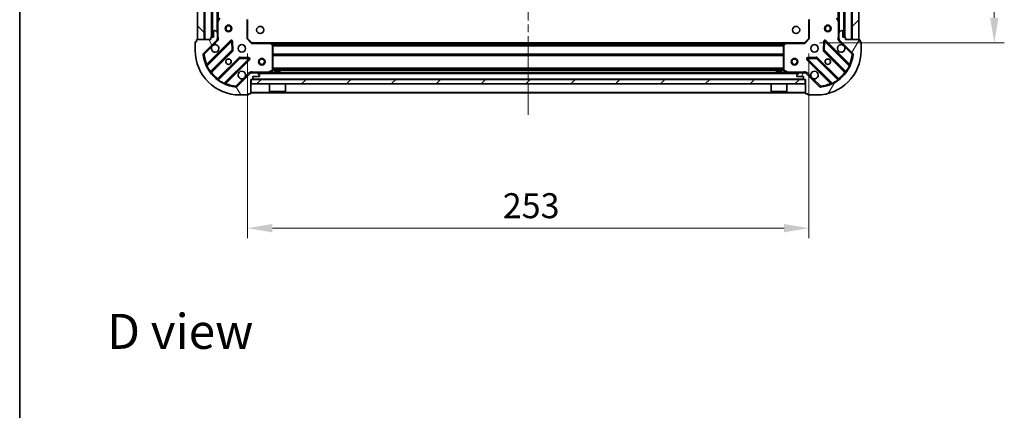
# Model space of a CAD drawing. Units: millimetres. Extents: x 0 to 7880, y 0 to 1264.
# Drawn here: x 988 to 1431, y 737 to 913 of the extents above; entities that cross this region are included whole.
import ezdxf

# ---------------------------------------------------------------- set-up
doc = ezdxf.new("R2010")
doc.units = ezdxf.units.MM
doc.header["$LTSCALE"] = 2.5
doc.linetypes.add('CHAIN', pattern=[0.35429999999999995, 0.2362, -0.0295, 0.0591, -0.0295])
doc.layers.get('Defpoints').update_dxf_attribs({"lineweight": 25})
for name, color, linetype, lineweight in [('Border (ISO)', 7, 'Continuous', 35), ('Dimension (ISO)', 7, 'Continuous', 18), ('Dimension (ISO) @ 1', 7, 'Continuous', 18), ('Symbol (ISO)', 7, 'Continuous', 18), ('Visible (ISO)', 7, 'Continuous', 35), ('Visible Narrow (ISO)', 7, 'Continuous', 25)]:
    doc.layers.add(name, color=color, linetype=linetype, lineweight=lineweight)
doc.layers.add('Centerline (ISO)', color=7, linetype='Continuous', lineweight=18, true_color=0x80ffff)
doc.layers.add('Hatch (ISO)', color=1, linetype='Continuous', lineweight=18, true_color=0xff0000)
doc.styles.add('Note Text (TK)', font='MS PGothic.ttf')
doc.dimstyles.new('Default - Method 1b (TK)', dxfattribs={"dimscale": 2.5, "dimtxt": 2.5, "dimasz": 2.5, "dimexe": 1, "dimexo": 1.5, "dimgap": 1, "dimtad": 1, "dimrnd": 1e-08, "dimdsep": 46, "dimtxsty": 'Note Text (TK)', "dimcen": 0.09, "dimdle": 5, "dimclrd": 100, "dimclre": 100, "dimclrt": 7, "dimadec": 1, "dimazin": 1, "dimtfac": 1, "dimtmove": 0, "dimatfit": 3, "dimfxl": 0, "dimtolj": 1, "dimlwd": -1, "dimlwe": -1, "dimarcsym": 0})
pattern_1 = [(45, (922.25, -36.00000000000003), (-10.1027881362028, 10.1027881362028), [])]

# ---------------------------------------------------------------- blocks, each defined once
blk = doc.blocks.new('図面枠 tk図枠')
at = {"layer": 'Border (ISO)'}
blk.add_line((14.49999999999999, 289), (14.50000000000001, 8.000000000000007), dxfattribs=at)
blk = doc.blocks.new('*D34')
at = {"layer": 'Defpoints', "color": 0, "transparency": 16777216}
for p in [(1090.078709757003, 904.1534197541679), (1343.078709757003, 904.153419754168), (1343.078709757003, 818.653419754168)]:
    blk.add_point(p, dxfattribs=at)
at = {"layer": 'Dimension (ISO)', "color": 100, "transparency": 16777216}
for p, q in [((1090.078709757003, 897.4034197541679), (1090.078709757003, 814.153419754168)), ((1343.078709757003, 897.403419754168), (1343.078709757003, 814.153419754168)), ((1101.328709757003, 818.653419754168), (1331.828709757003, 818.653419754168))]:
    blk.add_line(p, q, dxfattribs=at)
for points in [[(1101.328709757003, 820.528419754168), (1101.328709757003, 816.778419754168), (1090.078709757003, 818.653419754168)], [(1331.828709757003, 820.528419754168), (1331.828709757003, 816.778419754168), (1343.078709757003, 818.653419754168)]]:
    blk.add_solid(points, dxfattribs=at)
at = {"layer": 'Dimension (ISO)', "color": 7, "transparency": 16777216, "insert": (1205.136948393367, 828.778419754168), "char_height": 11.25, "attachment_point": 4, "style": 'Note Text (TK)'}
blk.add_mtext('\\A1;253', dxfattribs=at)
blk = doc.blocks.new('*D35')
at = {"layer": 'Defpoints', "color": 0, "transparency": 16777216}
for p in [(1341.078709757003, 1105.153419754168), (1341.078709757003, 902.1534197541685), (1426.578709757003, 902.1534197541685)]:
    blk.add_point(p, dxfattribs=at)
at = {"layer": 'Dimension (ISO)', "color": 100, "transparency": 16777216}
for p, q in [((1347.828709757003, 1105.153419754168), (1431.078709757003, 1105.153419754168)), ((1426.578709757003, 1093.903419754168), (1426.578709757003, 913.4034197541685)), ((1347.828709757003, 902.1534197541685), (1431.078709757003, 902.1534197541685))]:
    blk.add_line(p, q, dxfattribs=at)
for points in [[(1424.703709757003, 1093.903419754168), (1428.453709757003, 1093.903419754168), (1426.578709757003, 1105.153419754168)], [(1424.703709757003, 913.4034197541685), (1428.453709757003, 913.4034197541685), (1426.578709757003, 902.1534197541685)]]:
    blk.add_solid(points, dxfattribs=at)
at = {"layer": 'Dimension (ISO)', "color": 7, "transparency": 16777216, "insert": (1416.453709757003, 992.2116583905316), "char_height": 11.25, "attachment_point": 4, "rotation": 90, "style": 'Note Text (TK)'}
blk.add_mtext('\\A1;203', dxfattribs=at)

msp = doc.modelspace()

# ---------------------------------------------------------------- hatches: boundary and pattern name
at = {"layer": 'Hatch (ISO)'}
h = msp.add_hatch(dxfattribs=at)
h.set_pattern_fill('ANSI31', color=256, scale=114.3, angle=90.00021045915, style=0)
h.set_pattern_definition([(135.00021045915, (922.25, -36.00000000000003), (-10.10275102652165, -10.10282524574763), [])])
h.paths.add_polyline_path([(1067.578709757003, 1103.653419754168), (1067.578709757003, 903.6534197541685), (1070.578709757003, 903.6534197541685), (1070.578709757003, 1103.653419754168)])
h = msp.add_hatch(dxfattribs=at)
h.set_pattern_fill('ANSI31', color=256, scale=114.3, style=0)
h.set_pattern_definition(pattern_1)
h.paths.add_polyline_path([(1365.578709757003, 903.653419754168), (1365.578709757003, 1103.653419754168), (1362.578709757003, 1103.653419754168), (1362.578709757003, 903.653419754168)])
h = msp.add_hatch(dxfattribs=at)
h.set_pattern_fill('ANSI31', color=256, scale=114.3, angle=75.00017538262, style=0)
h.set_pattern_definition([(120.00017538262, (922.25, -36.00000000000003), (-12.37331608946366, -7.143787874805611), [])])
edge = h.paths.add_edge_path()
edge.add_line((1091.578709757003, 885.6534197541679), (1092.278709757003, 885.6534197541679))
edge.add_ellipse((1092.278709757003, 885.953419754168), major_axis=(0.2999999999999958, -3.33066907387547e-15), ratio=1, start_angle=270.0000000000006, end_angle=360.000000000004)
edge.add_line((1092.578709757003, 885.953419754168), (1092.578709757003, 886.953419754168))
edge.add_line((1092.578709757003, 886.953419754168), (1095.278709757003, 886.953419754168))
edge.add_ellipse((1095.278709757003, 887.2534197541678), major_axis=(0.3000000000000013, 2.220446049250313e-15), ratio=1, start_angle=269.9999999999996, end_angle=359.9999999999996)
edge.add_line((1095.578709757003, 887.2534197541678), (1095.578709757003, 887.4463129729812))
edge.add_ellipse((1095.078709757003, 887.4463129729812), major_axis=(5.723404252307416e-33, 0.4999999999999982), ratio=1, start_angle=270, end_angle=314.9999999999971)
edge.add_line((1095.432263147596, 887.7998663635746), (1094.725156366409, 888.5069731447611))
edge.add_ellipse((1094.371602975816, 888.153419754168), major_axis=(-0.3535533905932953, 0.3535533905932309), ratio=1, start_angle=269.9999999999991, end_angle=314.9999999999948)
edge.add_line((1094.371602975816, 888.6534197541679), (1091.992923319376, 888.6534197541679))
edge.add_ellipse((1091.992923319376, 887.6534197541679), major_axis=(-1.000000000000001, 1.110223024625157e-15), ratio=1, start_angle=270.0000000000001, end_angle=315.0000000000001)
edge.add_line((1091.285816538189, 888.3605265353544), (1085.307831758826, 882.3825417559913))
edge.add_ellipse((1084.954278368233, 882.7360951465845), major_axis=(-0.3535533905932353, -0.3535533905933092), ratio=1, start_angle=39.172893488876525, end_angle=89.99999999999977, ccw=False)
edge.add_ellipse((1086.578709757003, 898.6534197541678), major_axis=(-16.41474100157035, 1.675194869668968), ratio=1, start_angle=11.65421302223848, end_angle=90.00000000000011, ccw=False)
edge.add_ellipse((1070.661385149419, 897.0289883653979), major_axis=(-0.05076348089907535, 0.4974163939869647), ratio=1, start_angle=39.17289348887448, end_angle=90.0000000000004, ccw=False)
edge.add_line((1070.307831758826, 897.3825417559913), (1076.285816538189, 903.3605265353544))
edge.add_ellipse((1075.578709757003, 904.067633316541), major_axis=(0.7071067811865529, 0.7071067811865551), ratio=1, start_angle=270.0000000000006, end_angle=314.9999999999999)
edge.add_line((1076.578709757003, 904.067633316541), (1076.578709757003, 906.4463129729814))
edge.add_ellipse((1076.078709757003, 906.4463129729813), major_axis=(6.661338147750939e-15, 0.4999999999999849), ratio=1, start_angle=270.0000000000007, end_angle=314.9999999999964)
edge.add_line((1076.432263147596, 906.7998663635747), (1075.725156366409, 907.5069731447612))
edge.add_ellipse((1075.371602975816, 907.1534197541679), major_axis=(-0.3535533905932909, 0.3535533905932665), ratio=1, start_angle=269.9999999999995, end_angle=314.999999999998)
edge.add_line((1075.371602975816, 907.653419754168), (1075.178709757003, 907.653419754168))
edge.add_ellipse((1075.178709757003, 907.3534197541679), major_axis=(-0.3000000000000025, -1.110223024625157e-15), ratio=1, start_angle=269.9999999999998, end_angle=359.9999999999998)
edge.add_line((1074.878709757003, 907.3534197541679), (1074.878709757003, 904.6534197541679))
edge.add_line((1074.878709757003, 904.6534197541678), (1073.878709757003, 904.6534197541678))
edge.add_ellipse((1073.878709757003, 904.3534197541679), major_axis=(-0.2999999999999969, 4.440892098500625e-15), ratio=1, start_angle=270.0000000000008, end_angle=360.0000000000042)
edge.add_line((1073.578709757003, 904.3534197541679), (1073.578709757003, 903.6534197541679))
edge.add_line((1073.578709757003, 903.6534197541678), (1067.378709757003, 903.6534197541678))
edge.add_ellipse((1067.378709757003, 903.3534197541679), major_axis=(-0.3000000000000003, 2.220446049250313e-15), ratio=1, start_angle=270.0000000000004, end_angle=360.0000000000004)
edge.add_line((1067.078709757003, 903.3534197541679), (1067.078709757003, 902.6534197541679))
edge.add_line((1067.078709757003, 902.6534197541678), (1066.878709757003, 902.6534197541678))
edge.add_ellipse((1066.878709757003, 902.3534197541679), major_axis=(-0.299999999999998, 2.220446049250313e-15), ratio=1, start_angle=270.0000000000004, end_angle=360.0000000000004)
edge.add_line((1066.578709757003, 902.3534197541679), (1066.578709757003, 898.6534197541679))
edge.add_ellipse((1086.578709757003, 898.6534197541678), major_axis=(8.881784197001252e-15, -20), ratio=1, start_angle=270, end_angle=360)
edge.add_line((1086.578709757003, 878.6534197541679), (1090.278709757003, 878.6534197541679))
edge.add_ellipse((1090.278709757003, 878.953419754168), major_axis=(0.3000000000000003, -4.417636946064561e-33), ratio=1, start_angle=270, end_angle=360)
edge.add_line((1090.578709757003, 878.953419754168), (1090.578709757003, 879.153419754168))
edge.add_line((1090.578709757003, 879.1534197541678), (1091.278709757003, 879.1534197541678))
edge.add_ellipse((1091.278709757003, 879.4534197541678), major_axis=(0.2999999999999958, -3.33066907387547e-15), ratio=1, start_angle=270.0000000000006, end_angle=360.000000000004)
edge.add_line((1091.578709757003, 879.4534197541678), (1091.578709757003, 885.6534197541678))
h = msp.add_hatch(dxfattribs=at)
h.set_pattern_fill('ANSI31', color=256, scale=114.3, angle=14.999977780745, style=0)
h.set_pattern_definition([(59.99997778074501, (922.25, -36.00000000000003), (-12.37333518622901, 7.143754798369493), [])])
edge = h.paths.add_edge_path()
edge.add_line((1359.578709757003, 903.653419754168), (1359.578709757003, 904.353419754168))
edge.add_ellipse((1359.278709757003, 904.3534197541679), major_axis=(3.33066907387547e-15, 0.2999999999999958), ratio=1, start_angle=270.0000000000006, end_angle=360.000000000004)
edge.add_line((1359.278709757003, 904.653419754168), (1358.278709757003, 904.653419754168))
edge.add_line((1358.278709757003, 904.653419754168), (1358.278709757003, 907.353419754168))
edge.add_ellipse((1357.978709757003, 907.353419754168), major_axis=(-2.220446049250313e-15, 0.3000000000000013), ratio=1, start_angle=269.9999999999996, end_angle=359.9999999999996)
edge.add_line((1357.978709757003, 907.653419754168), (1357.785816538189, 907.653419754168))
edge.add_ellipse((1357.785816538189, 907.153419754168), major_axis=(-0.4999999999999982, 7.479655114576683e-33), ratio=1, start_angle=270, end_angle=314.9999999999971)
edge.add_line((1357.432263147596, 907.5069731447612), (1356.725156366409, 906.7998663635747))
edge.add_ellipse((1357.078709757003, 906.4463129729816), major_axis=(-0.3535533905932309, -0.3535533905932953), ratio=1, start_angle=269.9999999999991, end_angle=314.9999999999948)
edge.add_line((1356.578709757003, 906.4463129729816), (1356.578709757003, 904.0676333165411))
edge.add_ellipse((1357.578709757003, 904.067633316541), major_axis=(-1.110223024625157e-15, -1.000000000000001), ratio=1, start_angle=270.0000000000001, end_angle=315.0000000000001)
edge.add_line((1356.871602975816, 903.3605265353546), (1362.849587755179, 897.3825417559914))
edge.add_ellipse((1362.496034364586, 897.028988365398), major_axis=(0.3535533905933092, -0.3535533905932353), ratio=1, start_angle=39.172893488876525, end_angle=89.99999999999977, ccw=False)
edge.add_ellipse((1346.578709757003, 898.653419754168), major_axis=(-1.675194869668968, -16.41474100157035), ratio=1, start_angle=11.65421302223848, end_angle=90.00000000000011, ccw=False)
edge.add_ellipse((1348.203141145773, 882.7360951465846), major_axis=(-0.4974163939869647, -0.05076348089907535), ratio=1, start_angle=39.17289348887448, end_angle=90.0000000000004, ccw=False)
edge.add_line((1347.849587755179, 882.3825417559913), (1341.871602975816, 888.3605265353544))
edge.add_ellipse((1341.164496194629, 887.653419754168), major_axis=(-0.7071067811865551, 0.7071067811865529), ratio=1, start_angle=270.0000000000006, end_angle=314.9999999999999)
edge.add_line((1341.164496194629, 888.653419754168), (1338.785816538189, 888.653419754168))
edge.add_ellipse((1338.785816538189, 888.153419754168), major_axis=(-0.4999999999999849, 6.661338147750939e-15), ratio=1, start_angle=270.0000000000007, end_angle=314.9999999999964)
edge.add_line((1338.432263147596, 888.5069731447613), (1337.725156366409, 887.7998663635748))
edge.add_ellipse((1338.078709757003, 887.4463129729814), major_axis=(-0.3535533905932665, -0.3535533905932909), ratio=1, start_angle=269.9999999999995, end_angle=314.999999999998)
edge.add_line((1337.578709757003, 887.4463129729814), (1337.578709757003, 887.253419754168))
edge.add_ellipse((1337.878709757003, 887.2534197541679), major_axis=(1.110223024625157e-15, -0.3000000000000025), ratio=1, start_angle=269.9999999999998, end_angle=359.9999999999998)
edge.add_line((1337.878709757003, 886.9534197541681), (1340.578709757003, 886.9534197541681))
edge.add_line((1340.578709757003, 886.9534197541681), (1340.578709757003, 885.9534197541681))
edge.add_ellipse((1340.878709757003, 885.953419754168), major_axis=(-4.440892098500625e-15, -0.2999999999999969), ratio=1, start_angle=270.0000000000008, end_angle=360.0000000000042)
edge.add_line((1340.878709757003, 885.653419754168), (1341.578709757003, 885.653419754168))
edge.add_line((1341.578709757003, 885.653419754168), (1341.578709757003, 879.453419754168))
edge.add_ellipse((1341.878709757003, 879.4534197541681), major_axis=(-2.220446049250313e-15, -0.3000000000000003), ratio=1, start_angle=270.0000000000004, end_angle=360.0000000000004)
edge.add_line((1341.878709757003, 879.153419754168), (1342.578709757003, 879.153419754168))
edge.add_line((1342.578709757003, 879.153419754168), (1342.578709757003, 878.953419754168))
edge.add_ellipse((1342.878709757003, 878.953419754168), major_axis=(-2.220446049250313e-15, -0.299999999999998), ratio=1, start_angle=270.0000000000004, end_angle=360.0000000000004)
edge.add_line((1342.878709757003, 878.653419754168), (1346.578709757003, 878.653419754168))
edge.add_ellipse((1346.578709757003, 898.653419754168), major_axis=(20, 8.881784197001252e-15), ratio=1, start_angle=270, end_angle=360)
edge.add_line((1366.578709757003, 898.653419754168), (1366.578709757003, 902.353419754168))
edge.add_ellipse((1366.278709757003, 902.3534197541679), major_axis=(3.800364184352009e-33, 0.3000000000000003), ratio=1, start_angle=270, end_angle=360)
edge.add_line((1366.278709757003, 902.653419754168), (1366.078709757003, 902.653419754168))
edge.add_line((1366.078709757003, 902.653419754168), (1366.078709757003, 903.353419754168))
edge.add_ellipse((1365.778709757003, 903.353419754168), major_axis=(3.33066907387547e-15, 0.2999999999999958), ratio=1, start_angle=270.0000000000006, end_angle=360.000000000004)
edge.add_line((1365.778709757003, 903.653419754168), (1359.578709757003, 903.653419754168))
h = msp.add_hatch(dxfattribs=at)
h.set_pattern_fill('ANSI31', color=256, scale=114.3, style=0)
h.set_pattern_definition(pattern_1)
h.paths.add_polyline_path([(1341.328709757003, 883.653419754168), (1341.328709757003, 885.653419754168), (1091.828709757003, 885.653419754168), (1091.828709757003, 883.653419754168)])

# ---------------------------------------------------------------- linework, layer by layer
at = {"layer": 'Centerline (ISO)', "linetype": 'CHAIN', "ltscale": 23.99096870422363}
msp.add_line((1216.578709757003, 1138.903419754168), (1216.578709757003, 868.4034197541679), dxfattribs=at)
at = {"layer": 'Visible (ISO)'}
for p, q in [((1067.578709757003, 1103.653419754168), (1067.578709757003, 903.653419754168)), ((1070.578709757003, 903.653419754168), (1070.578709757003, 1103.653419754168)), ((1074.078709757002, 1102.653419754168), (1074.078709757002, 904.6534197541673)), ((1359.078709757003, 904.653419754168), (1359.078709757003, 1102.653419754168)), ((1362.578709757003, 1103.653419754168), (1362.578709757003, 903.653419754168)), ((1365.578709757003, 903.653419754168), (1365.578709757003, 1103.653419754168)), ((1076.578709757002, 1095.724240147418), (1076.578709757002, 911.5825993609175)), ((1356.578709757003, 911.5825993609182), (1356.578709757003, 1095.724240147418)), ((1076.578709757003, 911.582599360918), (1076.578709757003, 906.4463129729813)), ((1077.495791796328, 913.487583832818), (1076.610381599703, 911.7167634395679)), ((1090.078709757003, 904.1534197541679), (1090.078709757003, 912.5900222889064)), ((1343.078709757003, 912.5900222889064), (1343.078709757003, 904.1534197541679)), ((1356.547037914303, 911.7167634395681), (1355.661627717678, 913.487583832818)), ((1356.578709757003, 906.4463129729813), (1356.578709757003, 911.582599360918)), ((1074.878709757003, 907.3534197541679), (1074.878709757003, 904.653419754168)), ((1075.371602975816, 907.653419754168), (1075.178709757003, 907.653419754168)), ((1076.432263147596, 906.7998663635747), (1075.725156366409, 907.5069731447612)), ((1076.578709757003, 904.067633316541), (1076.578709757003, 906.4463129729813)), ((1356.578709757003, 906.4463129729813), (1356.578709757003, 904.067633316541)), ((1357.432263147596, 907.5069731447612), (1356.725156366409, 906.7998663635747)), ((1357.978709757003, 907.653419754168), (1357.785816538189, 907.653419754168)), ((1358.278709757003, 904.653419754168), (1358.278709757003, 907.3534197541679)), ((1066.578709757003, 902.3534197541679), (1066.578709757003, 898.6534197541678)), ((1067.078709757003, 902.653419754168), (1066.878709757003, 902.653419754168)), ((1067.078709757003, 903.3534197541679), (1067.078709757003, 902.653419754168)), ((1073.578709757003, 903.653419754168), (1067.378709757003, 903.653419754168)), ((1067.578709757003, 903.653419754168), (1070.578709757003, 903.653419754168)), ((1070.307831758826, 897.3825417559913), (1076.285816538189, 903.3605265353546)), ((1082.689533255979, 902.9642432531438), (1071.866192745554, 892.1409027427195)), ((1073.578709757003, 904.3534197541679), (1073.578709757003, 903.653419754168)), ((1074.878709757003, 904.653419754168), (1073.878709757003, 904.653419754168)), ((1076.488889478127, 903.653419754168), (1076.928975296871, 903.653419754168)), ((1076.578709757003, 904.067633316541), (1076.578709757003, 903.6534197541678)), ((1083.372951860065, 898.8355498073714), (1083.201379756809, 902.7651970349976)), ((1089.778709757003, 904.029155685456), (1090.078709757003, 904.1534197541679)), ((1092.078709757003, 902.1534197541679), (1090.078709757003, 904.1534197541679)), ((1092.078709757003, 902.1534197541679), (1091.954445688291, 901.8534197541678)), ((1100.515312291741, 902.1534197541679), (1092.078709757003, 902.1534197541679)), ((1100.515312291741, 902.1534197541679), (1332.642107222264, 902.1534197541679)), ((1101.498062805998, 901.2398580725013), (1100.734665340736, 902.0580761488802)), ((1101.578709757003, 889.8388299507928), (1101.578709757003, 901.035201677789)), ((1331.578709757003, 901.035201677789), (1331.578709757003, 889.8388299507928)), ((1332.422754173269, 902.0580761488802), (1331.659356708008, 901.2398580725013)), ((1341.078709757003, 902.1534197541679), (1332.642107222264, 902.1534197541679)), ((1343.078709757003, 904.1534197541679), (1341.078709757003, 902.1534197541679)), ((1341.202973825714, 901.8534197541678), (1341.078709757003, 902.1534197541679)), ((1343.078709757003, 904.1534197541679), (1343.378709757003, 904.029155685456)), ((1349.956039757196, 902.7651970349974), (1349.78446765394, 898.8355498073714)), ((1361.291226768451, 892.1409027427195), (1350.467886258027, 902.9642432531438)), ((1356.668530035878, 903.653419754168), (1356.228444217134, 903.653419754168)), ((1356.578709757003, 903.653419754168), (1356.578709757003, 904.0676333165412)), ((1356.871602975816, 903.3605265353546), (1362.849587755179, 897.3825417559913)), ((1359.278709757003, 904.653419754168), (1358.278709757003, 904.653419754168)), ((1359.578709757003, 903.653419754168), (1359.578709757003, 904.3534197541679)), ((1365.778709757003, 903.653419754168), (1359.578709757003, 903.653419754168)), ((1362.578709757003, 903.653419754168), (1365.578709757003, 903.653419754168)), ((1366.078709757003, 902.653419754168), (1366.078709757003, 903.3534197541679)), ((1366.278709757003, 902.653419754168), (1366.078709757003, 902.653419754168)), ((1366.578709757003, 898.653419754168), (1366.578709757003, 902.3534197541679)), ((1073.585934336569, 888.9108968654284), (1083.285369427947, 898.6103319568059)), ((1349.872050086059, 898.6103319568059), (1359.571485177436, 888.9108968654284)), ((1086.535621959641, 895.3600794251117), (1076.836186868263, 885.6606443337344)), ((1080.066192745554, 883.9409027427195), (1090.889533255979, 894.7642432531438)), ((1090.690487037832, 895.2760897539745), (1086.760839810206, 895.4476618572303)), ((1342.267886258027, 894.7642432531438), (1353.091226768451, 883.9409027427195)), ((1346.396579703799, 895.4476618572303), (1342.466932476173, 895.2760897539745)), ((1356.321232645742, 885.6606443337344), (1346.621797554365, 895.3600794251117)), ((1091.285816538189, 888.3605265353544), (1085.307831758826, 882.3825417559913)), ((1091.578709757003, 888.6538980911995), (1091.578709757003, 889.0036852940366)), ((1091.578709757003, 888.6534197541679), (1091.578709757003, 888.5635994752923)), ((1091.578709757003, 888.6534197541679), (1091.992923319376, 888.6534197541679)), ((1094.371602975816, 888.6534197541679), (1091.992923319376, 888.6534197541679)), ((1094.371602975816, 888.6534197541679), (1338.785816538189, 888.653419754168)), ((1095.432263147596, 887.7998663635746), (1094.725156366409, 888.5069731447611)), ((1095.578709757003, 887.2534197541679), (1095.578709757003, 887.4463129729814)), ((1099.642053442403, 888.6850915968679), (1101.412873835653, 889.570501793493)), ((1104.828709757003, 889.2534197541681), (1102.328709757003, 889.2534197541681)), ((1102.328709757003, 888.6534197541679), (1102.328709757003, 889.2534197541681)), ((1104.828709757003, 888.6534197541679), (1104.828709757003, 889.2534197541681)), ((1330.828709757003, 889.2534197541681), (1328.328709757003, 889.2534197541681)), ((1328.328709757003, 888.653419754168), (1328.328709757003, 889.2534197541681)), ((1330.828709757003, 888.653419754168), (1330.828709757003, 889.2534197541681)), ((1331.744545678353, 889.570501793493), (1333.515366071603, 888.685091596868)), ((1337.578709757003, 887.4463129729814), (1337.578709757003, 887.2534197541679)), ((1338.432263147596, 888.5069731447611), (1337.725156366409, 887.7998663635746)), ((1341.164496194629, 888.6534197541679), (1338.785816538189, 888.6534197541679)), ((1341.164496194629, 888.653419754168), (1341.578709757003, 888.653419754168)), ((1341.578709757003, 888.6538980911995), (1341.578709757003, 889.0036852940366)), ((1341.578709757003, 888.5635994752924), (1341.578709757003, 888.653419754168)), ((1347.849587755179, 882.3825417559913), (1341.871602975816, 888.3605265353544)), ((1091.578709757003, 885.6534197541679), (1092.278709757003, 885.6534197541679)), ((1091.578709757003, 879.4534197541678), (1091.578709757003, 885.6534197541679)), ((1341.328709757003, 885.653419754168), (1091.828709757003, 885.653419754168)), ((1091.828709757003, 885.653419754168), (1091.828709757003, 883.653419754168)), ((1091.828709757003, 883.653419754168), (1341.328709757003, 883.653419754168)), ((1092.578709757003, 885.953419754168), (1092.578709757003, 886.953419754168)), ((1092.578709757003, 886.953419754168), (1095.278709757003, 886.953419754168)), ((1099.978709757003, 883.653419754168), (1099.978709757003, 880.253419754168)), ((1107.178709757003, 883.653419754168), (1107.178709757003, 880.253419754168)), ((1325.978709757003, 883.653419754168), (1325.978709757003, 880.253419754168)), ((1333.178709757003, 883.653419754168), (1333.178709757003, 880.253419754168)), ((1337.878709757003, 886.953419754168), (1340.578709757003, 886.953419754168)), ((1340.578709757003, 886.953419754168), (1340.578709757003, 885.953419754168)), ((1340.878709757003, 885.6534197541679), (1341.578709757003, 885.6534197541679)), ((1341.328709757003, 883.653419754168), (1341.328709757003, 885.653419754168)), ((1341.578709757003, 885.6534197541679), (1341.578709757003, 879.4534197541678)), ((1086.578709757003, 878.6534197541679), (1090.278709757003, 878.6534197541679)), ((1090.578709757003, 878.953419754168), (1090.578709757003, 879.153419754168)), ((1090.578709757003, 879.153419754168), (1091.278709757003, 879.153419754168)), ((1091.578709757003, 879.6534197541679), (1341.578709757003, 879.653419754168)), ((1099.978709757003, 880.253419754168), (1107.178709757003, 880.253419754168)), ((1100.078709757003, 880.153419754168), (1099.978709757003, 880.253419754168)), ((1107.078709757003, 880.153419754168), (1100.078709757003, 880.153419754168)), ((1107.078709757003, 880.153419754168), (1107.178709757003, 880.253419754168)), ((1325.978709757003, 880.253419754168), (1333.178709757003, 880.253419754168)), ((1326.078709757003, 880.153419754168), (1325.978709757003, 880.253419754168)), ((1333.078709757003, 880.153419754168), (1326.078709757003, 880.153419754168)), ((1333.078709757003, 880.153419754168), (1333.178709757003, 880.253419754168)), ((1341.878709757003, 879.153419754168), (1342.578709757003, 879.153419754168)), ((1342.578709757003, 879.153419754168), (1342.578709757003, 878.953419754168)), ((1342.878709757003, 878.6534197541679), (1346.578709757003, 878.6534197541679))]:
    msp.add_line(p, q, dxfattribs=at)
for centre, radius in [((1081.578709757003, 908.653419754168), 1.499999999999998), ((1081.578709757003, 908.653419754168), 1.193274999999999), ((1095.878709757003, 907.9534197541678), 1.621), ((1337.278709757003, 907.953419754168), 1.621), ((1351.578709757003, 908.653419754168), 1.499999999999999), ((1351.578709757003, 908.653419754168), 1.193274999999999), ((1087.578709757003, 899.653419754168), 1.7), ((1345.578709757003, 899.653419754168), 1.7), ((1081.578709757003, 893.6534197541679), 1.2295), ((1081.578709757003, 893.6534197541679), 1.2), ((1096.578709757003, 893.6534197541679), 1.499999999999999), ((1096.578709757003, 893.6534197541679), 1.193274999999999), ((1336.578709757003, 893.653419754168), 1.5), ((1336.578709757003, 893.653419754168), 1.193275), ((1351.578709757003, 893.6534197541679), 1.2295), ((1351.578709757003, 893.653419754168), 1.2)]:
    msp.add_circle(centre, radius, dxfattribs=at)
for centre, radius, start, end in [((1076.878709757003, 911.582599360918), 0.3, 153.4349488229303, 180), ((1356.278709757003, 911.582599360918), 0.3, 0, 26.56505117707115), ((1075.178709757003, 907.3534197541679), 0.3, 90, 180), ((1075.371602975816, 907.1534197541679), 0.4999999999999999, 45.0000000000093, 90.00000000000652), ((1076.078709757003, 906.4463129729813), 0.5, 0, 44.9999999999903), ((1357.078709757003, 906.4463129729813), 0.5000000000000001, 135.0000000000191, 180), ((1357.785816538189, 907.1534197541679), 0.5, 90, 134.9999999999924), ((1357.978709757003, 907.3534197541679), 0.3, 0, 90), ((1066.878709757003, 902.3534197541679), 0.3, 90, 180), ((1067.378709757003, 903.3534197541679), 0.3, 90, 180), ((1073.878709757003, 904.3534197541679), 0.3, 90, 180), ((1075.578709757003, 899.653419754168), 1.7, 152.4998288192968, 117.5001711807069), ((1075.578709757003, 904.067633316541), 1, 315.0000000000005, 0), ((1082.901665290335, 902.752111218788), 0.299999999999998, 2.500000000012142, 135.0000000000189), ((1100.515312291741, 901.8534197541678), 0.3, 43.01485720518788, 89.99999999999349), ((1101.278709757003, 901.035201677789), 0.300000000000003, 0, 43.01485720518924), ((1331.878709757003, 901.035201677789), 0.3, 136.9851427948107, 180), ((1332.642107222264, 901.8534197541678), 0.3, 90, 136.9851427948206), ((1350.255754223671, 902.752111218788), 0.3, 45.00000000000987, 177.5000000000182), ((1357.578709757003, 899.653419754168), 1.7, 62.49982881929991, 27.50017118070379), ((1357.578709757003, 904.067633316541), 1, 180, 224.9999999999996), ((1359.278709757003, 904.3534197541679), 0.3, 0, 90), ((1365.778709757003, 903.3534197541679), 0.3, 0, 90), ((1366.278709757003, 902.3534197541679), 0.3, 0, 90), ((1086.578709757003, 898.653419754168), 20, 180, 270), ((1070.661385149419, 897.0289883653979), 0.5000000000000001, 134.999999999989, 185.8271065111109), ((1086.578709757003, 898.653419754168), 16.5, 185.8271065111196, 264.1728934888835), ((1083.07323739359, 898.822463991162), 0.3, 314.9999999999831, 2.499999999981342), ((1346.578709757003, 898.653419754168), 20, 270, 0), ((1346.578709757003, 898.653419754168), 16.5, 275.8271065111165, 354.1728934888807), ((1350.084182120415, 898.822463991162), 0.300000000000001, 177.4999999999883, 224.9999999999896), ((1362.496034364586, 897.028988365398), 0.5000000000000001, 354.1728934888886, 45.00000000000757), ((1071.654060711198, 892.3530347770755), 0.3, 202.8868583964924, 314.9999999999831), ((1086.747753993997, 895.1479473907557), 0.300000000000001, 87.50000000000144, 134.9999999999901), ((1090.677401221623, 894.9763752874999), 0.3, 314.9999999999843, 87.49999999998839), ((1342.480018292383, 894.9763752874999), 0.299999999999998, 92.49999999999856, 224.9999999999996), ((1346.409665520009, 895.1479473907559), 0.3, 45.0000000000198, 92.50000000001162), ((1361.503358802807, 892.3530347770755), 0.300000000000001, 225.0000000000099, 337.113141603504), ((1073.798066370925, 888.6987648310724), 0.300000000000002, 135.0000000000176, 217.9144996875547), ((1087.578709757003, 887.6534197541679), 1.7, 332.4998288192968, 297.5001711807068), ((1091.992923319376, 887.6534197541679), 1, 90, 135.0000000000005), ((1094.371602975816, 888.153419754168), 0.5000000000000001, 45.0000000000093, 90), ((1095.278709757003, 887.2534197541679), 0.3, 270, 0), ((1095.078709757003, 887.4463129729814), 0.5, 0, 44.99999999999102), ((1099.507889363753, 888.953419754168), 0.3, 270, 296.5650511770874), ((1101.278709757003, 889.8388299507928), 0.2999999999999999, 296.5650511770946, 0), ((1331.878709757003, 889.8388299507928), 0.3, 180, 243.434948822906), ((1333.649530150253, 888.953419754168), 0.3, 243.4349488229347, 269.999999999987), ((1338.078709757003, 887.4463129729814), 0.4999999999999999, 135.000000000008, 180), ((1337.878709757003, 887.2534197541679), 0.3, 180, 270), ((1338.785816538189, 888.153419754168), 0.5, 90, 134.9999999999924), ((1341.164496194629, 887.6534197541679), 1, 44.99999999999966, 90), ((1345.578709757003, 887.6534197541679), 1.7, 242.4998288192997, 207.5001711807037), ((1359.35935314308, 888.6987648310724), 0.299999999999998, 322.0855003124453, 44.99999999997993), ((1076.624054833907, 885.8727763680902), 0.299999999999998, 232.0855003124457, 315.000000000009), ((1080.27832477991, 883.7287707083636), 0.300000000000001, 135.0000000000189, 247.1131416035087), ((1092.278709757003, 885.953419754168), 0.3, 270, 0), ((1340.878709757003, 885.953419754168), 0.3, 180, 270), ((1352.879094734095, 883.7287707083636), 0.3, 292.8868583964771, 44.99999999997993), ((1356.533364680098, 885.8727763680902), 0.300000000000002, 225.0000000000099, 307.9144996875552), ((1084.954278368233, 882.7360951465845), 0.5000000000000001, 264.1728934888901, 315.0000000000103), ((1090.278709757003, 878.953419754168), 0.3, 270, 0), ((1091.278709757003, 879.4534197541678), 0.3, 270, 0), ((1341.878709757003, 879.4534197541678), 0.3, 180, 270), ((1342.878709757003, 878.953419754168), 0.3, 180, 270), ((1348.203141145773, 882.7360951465845), 0.5000000000000001, 224.9999999999886, 275.8271065111231)]:
    msp.add_arc(centre, radius, start, end, dxfattribs=at)
for points, knots in [([(1074.070793685843, 900.4383969018219), (1074.151800554734, 900.5929041027941), (1074.257782193469, 900.7366552466689), (1074.495474264502, 900.9743473177014), (1074.639225408376, 901.0803289564365), (1074.793732609349, 901.1613358253275)], [0.2789125936271541, 0.2789125936271541, 0.2789125936271541, 0.2789125936271541, 0.3293346962055699, 0.3293346962055699, 0.3797567987839843, 0.3797567987839843, 0.3797567987839843, 0.3797567987839843]), ([(1358.363686904657, 901.1613358253275), (1358.518194105629, 901.0803289564362), (1358.661945249504, 900.9743473177014), (1358.899637320536, 900.7366552466689), (1359.005618959271, 900.5929041027941), (1359.086625828162, 900.4383969018219)], [0.2789125936271487, 0.2789125936271487, 0.2789125936271487, 0.2789125936271487, 0.3293346962055607, 0.3293346962055607, 0.3797567987839747, 0.3797567987839747, 0.3797567987839747, 0.3797567987839747]), ([(1089.086625828162, 886.8684426065139), (1089.005618959271, 886.7139354055417), (1088.899637320536, 886.570184261667), (1088.661945249504, 886.3324921906345), (1088.518194105629, 886.2265105518994), (1088.363686904657, 886.1455036830084)], [0.2789125936271487, 0.2789125936271487, 0.2789125936271487, 0.2789125936271487, 0.3293346962055607, 0.3293346962055607, 0.3797567987839747, 0.3797567987839747, 0.3797567987839747, 0.3797567987839747]), ([(1344.793732609349, 886.1455036830084), (1344.639225408376, 886.2265105518994), (1344.495474264502, 886.3324921906345), (1344.257782193469, 886.570184261667), (1344.151800554734, 886.7139354055417), (1344.070793685843, 886.868442606514)], [0.2789125936271541, 0.2789125936271541, 0.2789125936271541, 0.2789125936271541, 0.3293346962055699, 0.3293346962055699, 0.3797567987839843, 0.3797567987839843, 0.3797567987839843, 0.3797567987839843])]:
    msp.add_open_spline(points, degree=3, knots=knots, dxfattribs=at)
at = {"layer": 'Visible Narrow (ISO)'}
for p, q in [((1070.878709757003, 1103.653419754168), (1070.878709757003, 903.653419754168)), ((1073.778709757002, 1102.670577041694), (1073.778709757002, 904.6362624666419)), ((1074.378709757002, 1102.653419754168), (1074.378709757002, 904.6534197541673)), ((1076.278709757002, 1100.353419754168), (1076.278709757002, 906.9534197541677)), ((1356.878709757003, 906.9534197541682), (1356.878709757003, 1100.353419754168)), ((1358.778709757003, 904.653419754168), (1358.778709757003, 1102.653419754168)), ((1359.378709757003, 904.6362624666425), (1359.378709757003, 1102.670577041694)), ((1362.278709757003, 903.653419754168), (1362.278709757003, 1103.653419754168)), ((1076.878709757002, 1095.053419754169), (1076.878709757002, 912.2534197541664)), ((1356.278709757003, 912.2534197541676), (1356.278709757003, 1095.053419754169)), ((1076.878709757003, 911.582599360918), (1076.578709757003, 911.582599360918)), ((1076.610381599703, 911.7167634395679), (1076.878709757003, 911.582599360918)), ((1076.878709757003, 911.582599360918), (1077.764119953628, 913.3534197541679)), ((1076.878709757003, 904.8159647939059), (1076.878709757003, 911.582599360918)), ((1089.778709757003, 912.5900222889064), (1089.778709757003, 904.029155685456)), ((1343.378709757003, 904.029155685456), (1343.378709757003, 912.5900222889064)), ((1355.393299560378, 913.3534197541679), (1356.278709757003, 911.582599360918)), ((1356.278709757003, 911.582599360918), (1356.547037914303, 911.7167634395679)), ((1356.278709757003, 911.582599360918), (1356.278709757003, 904.8159647938958)), ((1356.578709757003, 911.582599360918), (1356.278709757003, 911.582599360918)), ((1082.477401221623, 903.1763752874998), (1071.806868485852, 892.5058425517296)), ((1071.915662782093, 891.7661087105463), (1082.901665290335, 902.752111218788)), ((1074.793732609349, 901.1613358253275), (1076.639369928783, 903.0069731447611)), ((1076.639369928783, 903.0069731447611), (1076.285816538189, 903.3605265353546)), ((1076.578709757003, 904.8159647939079), (1076.878709756999, 904.8159647939059)), ((1082.689533255979, 902.9642432531438), (1082.477401221623, 903.1763752874998)), ((1082.901665290335, 902.752111218788), (1082.689533255979, 902.964243253144)), ((1083.201379756809, 902.7651970349976), (1082.901665290335, 902.752111218788)), ((1082.901665290335, 902.752111218788), (1083.07323739359, 898.822463991162)), ((1083.501094223284, 902.7782828512071), (1083.201379756809, 902.7651970349974)), ((1083.67266632654, 898.8486356235811), (1083.501094223284, 902.7782828512071)), ((1091.954445688291, 901.8534197541678), (1089.778709757003, 904.029155685456)), ((1091.954445688291, 901.8534197541678), (1100.515312291741, 901.8534197541678)), ((1100.515312291741, 901.8534197541678), (1100.515312291741, 902.1534197541679)), ((1100.734665340736, 902.0580761488801), (1100.515312291741, 901.8534197541678)), ((1100.515312291741, 901.8534197541678), (1101.278709757003, 901.035201677789)), ((1100.925609757003, 901.8534197541678), (1332.231809757002, 901.853419754168)), ((1101.276171380894, 901.4776838228798), (1331.881248133111, 901.47768382288)), ((1101.278709757003, 901.035201677789), (1101.498062805998, 901.2398580725013)), ((1101.278709757003, 901.035201677789), (1101.278709757003, 889.8388299507928)), ((1101.578709757003, 901.035201677789), (1101.278709757003, 901.035201677789)), ((1101.474090568948, 901.2655517885239), (1331.683328945056, 901.2655517885239)), ((1101.578709757003, 900.9412877198118), (1331.578709757002, 900.9412877198121)), ((1101.578709757003, 900.729155685456), (1331.578709757002, 900.7291556854561)), ((1331.878709757003, 901.035201677789), (1331.578709757003, 901.035201677789)), ((1331.659356708008, 901.2398580725013), (1331.878709757003, 901.035201677789)), ((1331.878709757003, 901.035201677789), (1332.642107222264, 901.8534197541678)), ((1331.878709757003, 889.8388299507928), (1331.878709757003, 901.035201677789)), ((1332.642107222264, 901.8534197541678), (1332.422754173269, 902.0580761488801)), ((1332.642107222264, 902.1534197541679), (1332.642107222264, 901.8534197541678)), ((1332.642107222264, 901.8534197541678), (1341.202973825714, 901.8534197541678)), ((1343.378709757003, 904.029155685456), (1341.202973825714, 901.8534197541678)), ((1349.656325290722, 902.7782828512071), (1349.484753187466, 898.8486356235811)), ((1349.956039757196, 902.7651970349974), (1349.656325290722, 902.7782828512071)), ((1350.255754223671, 902.752111218788), (1349.956039757196, 902.7651970349976)), ((1350.084182120415, 898.822463991162), (1350.255754223671, 902.752111218788)), ((1350.467886258027, 902.964243253144), (1350.255754223671, 902.752111218788)), ((1350.255754223671, 902.752111218788), (1361.241756731912, 891.7661087105463)), ((1350.680018292383, 903.1763752874998), (1350.467886258027, 902.9642432531438)), ((1361.350551028153, 892.5058425517296), (1350.680018292383, 903.1763752874998)), ((1356.578709757003, 904.8159647938958), (1356.278709757003, 904.8159647938958)), ((1356.518049585223, 903.0069731447611), (1356.871602975816, 903.3605265353546)), ((1356.518049585223, 903.0069731447611), (1358.363686904657, 901.1613358253275)), ((1070.163968755432, 896.9782248844989), (1070.661385149419, 897.0289883653979)), ((1070.661385149419, 897.0289883653979), (1070.307831758826, 897.3825417559913)), ((1070.661385149419, 897.0289883653979), (1074.070793685843, 900.4383969018219)), ((1083.07323739359, 898.822463991162), (1073.434618038979, 889.1838446365508)), ((1073.940589811215, 888.8412882713619), (1083.497501462303, 898.3981999224501)), ((1083.07323739359, 898.822463991162), (1083.372951860065, 898.8355498073716)), ((1083.285369427947, 898.6103319568059), (1083.07323739359, 898.822463991162)), ((1083.497501462303, 898.3981999224501), (1083.285369427947, 898.6103319568061)), ((1083.372951860065, 898.8355498073714), (1083.67266632654, 898.8486356235811)), ((1101.578709757003, 897.2276838228797), (1331.578709757002, 897.22768382288)), ((1101.578709757003, 897.0155517885239), (1331.578709757002, 897.0155517885239)), ((1101.578709757003, 896.691287719812), (1331.578709757002, 896.691287719812)), ((1101.578709757003, 896.4791556854559), (1331.578709757002, 896.4791556854561)), ((1349.484753187466, 898.8486356235811), (1349.78446765394, 898.8355498073714)), ((1349.872050086059, 898.6103319568061), (1349.659918051703, 898.3981999224501)), ((1349.659918051703, 898.3981999224501), (1359.216829702791, 888.8412882713619)), ((1349.78446765394, 898.8355498073716), (1350.084182120415, 898.822463991162)), ((1350.084182120415, 898.822463991162), (1349.872050086059, 898.6103319568059)), ((1359.722801475026, 889.1838446365508), (1350.084182120415, 898.822463991162)), ((1359.086625828162, 900.4383969018219), (1362.496034364586, 897.028988365398)), ((1362.849587755179, 897.3825417559914), (1362.496034364586, 897.028988365398)), ((1362.496034364586, 897.028988365398), (1362.993450758573, 896.9782248844991)), ((1071.915662782093, 891.7661087105463), (1071.64412487515, 891.6385659134421)), ((1072.019000520208, 892.2937105173736), (1071.806868485852, 892.5058425517296)), ((1086.323489925285, 895.5722114594678), (1076.766578274197, 886.0152998083796)), ((1077.109134639386, 885.5093280361447), (1086.747753993997, 895.1479473907557)), ((1090.677401221623, 894.9763752874999), (1079.691398713381, 883.9903727792582)), ((1080.431132554564, 883.8815784830176), (1091.101665290335, 894.5521112187879)), ((1086.535621959641, 895.3600794251117), (1086.323489925285, 895.5722114594678)), ((1086.747753993997, 895.1479473907557), (1086.535621959641, 895.3600794251117)), ((1086.760839810206, 895.4476618572303), (1086.747753993997, 895.1479473907557)), ((1086.747753993997, 895.1479473907557), (1090.677401221623, 894.9763752874999)), ((1086.773925626416, 895.7473763237049), (1086.760839810206, 895.4476618572303)), ((1090.703572854042, 895.5758042204491), (1086.773925626416, 895.7473763237049)), ((1090.677401221623, 894.9763752874999), (1090.690487037832, 895.2760897539745)), ((1090.889533255979, 894.7642432531438), (1090.677401221623, 894.9763752874999)), ((1090.690487037832, 895.2760897539745), (1090.703572854042, 895.5758042204491)), ((1091.101665290334, 894.5521112187879), (1090.889533255979, 894.764243253144)), ((1342.267886258027, 894.764243253144), (1342.055754223671, 894.5521112187879)), ((1342.055754223671, 894.5521112187879), (1352.726286959441, 883.8815784830176)), ((1342.480018292383, 894.9763752874999), (1342.267886258027, 894.7642432531438)), ((1346.383493887589, 895.7473763237049), (1342.453846659963, 895.5758042204491)), ((1342.453846659963, 895.5758042204491), (1342.466932476173, 895.2760897539745)), ((1342.466932476173, 895.2760897539745), (1342.480018292383, 894.9763752874999)), ((1342.480018292383, 894.9763752874999), (1346.409665520009, 895.1479473907559)), ((1353.466020800624, 883.9903727792582), (1342.480018292383, 894.9763752874999)), ((1346.396579703799, 895.4476618572303), (1346.383493887589, 895.7473763237049)), ((1346.409665520009, 895.1479473907559), (1346.396579703799, 895.4476618572305)), ((1346.621797554365, 895.360079425112), (1346.409665520009, 895.1479473907559)), ((1346.409665520009, 895.1479473907559), (1356.04828487462, 885.5093280361447)), ((1346.833929588721, 895.5722114594678), (1346.621797554365, 895.3600794251117)), ((1356.390841239809, 886.0152998083796), (1346.833929588721, 895.5722114594678)), ((1361.138418993797, 892.2937105173736), (1361.350551028153, 892.5058425517296)), ((1361.513294638855, 891.6385659134421), (1361.241756731912, 891.7661087105463)), ((1073.19120893309, 889.0084821343727), (1073.43461803898, 889.1838446365508)), ((1073.728457776858, 889.0534203057181), (1073.940589811215, 888.841288271362)), ((1090.932263147596, 888.7140799259478), (1089.086625828162, 886.8684426065139)), ((1090.932263147596, 888.7140799259478), (1091.285816538189, 888.3605265353544)), ((1099.507889363753, 888.953419754168), (1092.741254796731, 888.953419754168)), ((1092.741254796731, 888.6534197541679), (1092.741254796731, 888.953419754168)), ((1094.878709757003, 888.3534197541678), (1338.278709757002, 888.3534197541679)), ((1101.278709757003, 889.8388299507928), (1099.507889363753, 888.953419754168)), ((1099.507889363753, 888.953419754168), (1099.642053442403, 888.6850915968679)), ((1099.507889363753, 888.6534197541679), (1099.507889363753, 888.953419754168)), ((1100.178709757003, 888.953419754168), (1102.328709757003, 888.953419754168)), ((1101.412873835653, 889.5705017934928), (1101.278709757003, 889.8388299507928)), ((1101.278709757003, 889.8388299507928), (1101.578709757003, 889.8388299507928)), ((1101.572714828484, 889.779155685456), (1331.584704685521, 889.779155685456)), ((1101.578709757003, 890.8276838228799), (1331.578709757002, 890.8276838228799)), ((1101.578709757003, 890.6155517885238), (1331.578709757002, 890.615551788524)), ((1101.578709757003, 889.9912877198119), (1331.578709757002, 889.991287719812)), ((1104.828709757003, 888.953419754168), (1328.328709757002, 888.9534197541681)), ((1330.828709757002, 888.953419754168), (1332.978709757002, 888.953419754168)), ((1331.578709757003, 889.8388299507928), (1331.878709757003, 889.8388299507928)), ((1331.878709757003, 889.8388299507928), (1331.744545678353, 889.5705017934928)), ((1333.649530150253, 888.953419754168), (1331.878709757003, 889.8388299507928)), ((1333.515366071603, 888.6850915968679), (1333.649530150253, 888.953419754168)), ((1340.416164717265, 888.953419754168), (1333.649530150253, 888.953419754168)), ((1333.649530150253, 888.953419754168), (1333.649530150253, 888.6534197541679)), ((1340.416164717263, 888.6534197541679), (1340.416164717265, 888.9534197541642)), ((1342.225156366409, 888.7140799259478), (1341.871602975816, 888.3605265353544)), ((1344.070793685843, 886.868442606514), (1342.225156366409, 888.7140799259478)), ((1359.428961737147, 889.0534203057181), (1359.216829702791, 888.841288271362)), ((1359.722801475026, 889.1838446365508), (1359.966210580915, 889.0084821343727)), ((1076.978710308553, 885.8031677740237), (1076.766578274197, 886.0152998083796)), ((1077.109134639386, 885.5093280361448), (1076.933772137207, 885.2659189302553)), ((1079.563855916277, 883.7188348723155), (1079.691398713381, 883.9903727792582)), ((1080.219000520208, 884.0937105173737), (1080.431132554564, 883.8815784830176)), ((1084.954278368233, 882.7360951465845), (1084.903514887334, 882.2386787525976)), ((1088.363686904657, 886.1455036830084), (1084.954278368233, 882.7360951465845)), ((1085.307831758826, 882.3825417559912), (1084.954278368233, 882.7360951465845)), ((1092.578709757003, 885.953419754168), (1340.578709757002, 885.953419754168)), ((1348.203141145773, 882.7360951465845), (1344.793732609349, 886.1455036830084)), ((1348.203141145773, 882.7360951465845), (1347.849587755179, 882.3825417559912)), ((1348.253904626672, 882.2386787525976), (1348.203141145773, 882.7360951465845)), ((1352.938418993797, 884.0937105173737), (1352.726286959441, 883.8815784830176)), ((1353.466020800624, 883.9903727792582), (1353.593563597728, 883.7188348723155)), ((1356.223647376798, 885.2659189302553), (1356.04828487462, 885.5093280361448)), ((1356.178709205453, 885.8031677740237), (1356.390841239809, 886.0152998083796)), ((1091.578709757003, 879.953419754168), (1341.578709757003, 879.953419754168))]:
    msp.add_line(p, q, dxfattribs=at)
for centre, radius, start, end in [((1075.578709757003, 904.067633316541), 1.5, 314.9999999999987, 29.92643486700868), ((1082.901665290335, 902.752111218788), 0.5999999999999961, 2.4999999999968, 134.9999999999896), ((1350.255754223671, 902.752111218788), 0.6000000000000011, 44.99999999999966, 177.5000000000032), ((1357.578709757003, 904.067633316541), 1.5, 150.0735651333856, 224.9999999999977), ((1086.578709757003, 898.653419754168), 16, 185.8271065111196, 202.5955473165223), ((1083.07323739359, 898.822463991162), 0.6000000000000011, 315.0000000000009, 2.499999999996395), ((1350.084182120415, 898.822463991162), 0.600000000000001, 177.5000000000032, 225.0000000000099), ((1346.578709757003, 898.653419754168), 16, 337.4044526834776, 354.1728934888802), ((1086.578709757003, 898.653419754168), 16.2, 205.1596934692331, 215.7706179728551), ((1086.747753993997, 895.1479473907557), 0.600000000000001, 87.50000000000144, 135.0000000000009), ((1090.677401221623, 894.9763752874999), 0.6000000000000011, 315.0000000000009, 87.50000000000144), ((1342.480018292383, 894.9763752874999), 0.5999999999999961, 92.49999999999856, 224.9999999999896), ((1346.409665520009, 895.1479473907557), 0.6000000000000011, 44.99999999999966, 92.50000000000507), ((1346.578709757003, 898.653419754168), 16.2, 324.2293820271449, 334.8403065307671), ((1086.578709757003, 898.653419754168), 16, 217.8254680233271, 232.1745319766726), ((1091.992923319376, 887.6534197541679), 1.5, 60.07356513338832, 135.0000000000016), ((1341.164496194629, 887.6534197541679), 1.5, 45.0000000000008, 119.9264348670176), ((1346.578709757003, 898.653419754168), 16, 307.8254680233273, 322.1745319766723), ((1086.578709757003, 898.653419754168), 16.2, 234.2293820271461, 244.8403065307676), ((1086.578709757003, 898.653419754168), 16, 247.4044526834753, 264.1728934888835), ((1346.578709757003, 898.653419754168), 16, 275.8271065111165, 292.5955473165246), ((1346.578709757003, 898.653419754168), 16.2, 295.1596934692324, 305.7706179728536)]:
    msp.add_arc(centre, radius, start, end, dxfattribs=at)
for points, knots in [([(1076.928975188418, 903.653421785181), (1076.941205914028, 903.7592605650503), (1076.958823611937, 903.9849637737153), (1076.947273449987, 904.393129773611), (1076.905656760648, 904.665279102547), (1076.878709757001, 904.8159647939059)], [-0.114793844905982, -0.114793844905982, -0.114793844905982, -0.114793844905982, -0.0830987268527031, -0.0498592361115802, 0, 0, 0, 0]), ([(1356.278709757003, 904.8159647938958), (1356.251762753356, 904.6652791025377), (1356.210146064018, 904.3931297736034), (1356.198595902069, 903.9849637737117), (1356.216213599977, 903.759260565049), (1356.228444325588, 903.653421785181)], [0, 0, 0, 0, 0.0498592361111213, 0.0830987268518688, 0.114793844904774, 0.114793844904774, 0.114793844904774, 0.114793844904774]), ([(1071.806868485852, 892.5058425517296), (1071.714043088044, 892.4479297656287), (1071.559090925187, 892.3507987370841), (1071.409833242698, 892.256687959161), (1071.377678321461, 892.2363609812035), (1071.377678321461, 892.2363609812035)], [-0.0326943290242565, -0.0326943290242565, -0.0326943290242565, -0.0326943290242565, -0.0186824737281466, -0.00934123686407329, 0, 0, 0, 0]), ([(1071.915662782093, 891.7661087105463), (1071.90060938524, 891.8592107556026), (1071.882297679861, 891.9944338180798), (1071.868760153767, 892.1158550199438), (1071.866192745554, 892.1409027427195), (1071.866192745554, 892.1409027427195)], [0, 0, 0, 0, 0.0487820617391146, 0.0696886596273066, 0.0975641234782293, 0.0975641234782293, 0.0975641234782293, 0.0975641234782293]), ([(1361.291226768451, 892.1409027427195), (1361.291226768451, 892.1409027427195), (1361.28929558187, 892.1225049158604), (1361.276951391358, 892.0081404596308), (1361.256810325592, 891.8592119729332), (1361.241756731912, 891.7661087105463)], [0, 0, 0, 0, 0.0209068712467504, 0.0487826995757509, 0.0975653991515017, 0.0975653991515017, 0.0975653991515017, 0.0975653991515017]), ([(1361.779741192544, 892.2363609812035), (1361.779741192544, 892.2363609812035), (1361.747585600948, 892.2566883709023), (1361.598332119073, 892.3507965171135), (1361.443375232249, 892.4479305103731), (1361.350551028153, 892.5058425517296)], [-0.0326939085831626, -0.0326939085831626, -0.0326939085831626, -0.0326939085831626, -0.0233527918451162, -0.0140116751070697, 0, 0, 0, 0]), ([(1092.741254796731, 888.953419754168), (1092.590569105372, 888.9803667578147), (1092.318419776438, 889.0219834471525), (1091.910253776546, 889.033533609102), (1091.684550567884, 889.0159159111936), (1091.578711788016, 889.0036851855826)], [0, 0, 0, 0, 0.0498592361111213, 0.0830987268518688, 0.114793844904774, 0.114793844904774, 0.114793844904774, 0.114793844904774]), ([(1341.578707725989, 889.0036851855826), (1341.47286894612, 889.0159159111937), (1341.247165737455, 889.0335336091024), (1340.83899973756, 889.021983447152), (1340.566850408623, 888.9803667578134), (1340.416164717265, 888.9534197541661)], [-0.114793844905982, -0.114793844905982, -0.114793844905982, -0.114793844905982, -0.0830987268527031, -0.0498592361115802, 0, 0, 0, 0]), ([(1080.066192745554, 883.9409027427195), (1080.066192745554, 883.9409027427195), (1080.047794918695, 883.9428339293007), (1079.933430462466, 883.9551781198122), (1079.784501975768, 883.9753191855784), (1079.691398713381, 883.9903727792582)], [0, 0, 0, 0, 0.0209068712467504, 0.0487826995757509, 0.0975653991515017, 0.0975653991515017, 0.0975653991515017, 0.0975653991515017]), ([(1080.161650984038, 883.4523883186264), (1080.161650984038, 883.4523883186264), (1080.181978373737, 883.4845439102223), (1080.276086519948, 883.6337973920971), (1080.373220513208, 883.7887542789214), (1080.431132554564, 883.8815784830176)], [-0.0326939085831626, -0.0326939085831626, -0.0326939085831626, -0.0326939085831626, -0.0233527918451162, -0.0140116751070697, 0, 0, 0, 0]), ([(1352.726286959441, 883.8815784830176), (1352.784199745542, 883.7887530852094), (1352.881330774087, 883.6338009223523), (1352.97544155201, 883.4845432398636), (1352.995768529967, 883.4523883186264), (1352.995768529967, 883.4523883186264)], [-0.0326943290242565, -0.0326943290242565, -0.0326943290242565, -0.0326943290242565, -0.0186824737281466, -0.00934123686407329, 0, 0, 0, 0]), ([(1353.466020800624, 883.9903727792582), (1353.372918755568, 883.975319382405), (1353.237695693091, 883.9570076770259), (1353.116274491227, 883.9434701509324), (1353.091226768451, 883.9409027427195), (1353.091226768451, 883.9409027427195)], [0, 0, 0, 0, 0.0487820617391146, 0.0696886596273066, 0.0975641234782293, 0.0975641234782293, 0.0975641234782293, 0.0975641234782293])]:
    msp.add_open_spline(points, degree=3, knots=knots, dxfattribs=at)
for points in [[(1073.585934336569, 888.9108968654284), (1073.585934336569, 888.9108968654284), (1073.550292846299, 888.9687165522943), (1073.471817071588, 889.1108272630352), (1073.43461803898, 889.1838446365508)], [(1073.561387789701, 888.5144193695336), (1073.561387789701, 888.5144193695336), (1073.644479121517, 888.5862155501159), (1073.841632710544, 888.7561478730937), (1073.940589811215, 888.841288271362)], [(1359.216829702791, 888.841288271362), (1359.315786832035, 888.7561478485096), (1359.512933175206, 888.5862217809635), (1359.596031724304, 888.5144193695336), (1359.596031724304, 888.5144193695336)], [(1359.722801475026, 889.1838446365508), (1359.685602937218, 889.110828234271), (1359.607125043365, 888.9687137665907), (1359.571485177436, 888.9108968654284), (1359.571485177436, 888.9108968654284)], [(1076.766578274197, 886.0152998083796), (1076.681437851345, 885.9163426791358), (1076.511511783798, 885.7191963359649), (1076.439709372368, 885.6360977868666), (1076.439709372368, 885.6360977868666)], [(1077.109134639386, 885.5093280361448), (1077.036118237106, 885.5465265739526), (1076.894003769425, 885.6250044678053), (1076.836186868263, 885.6606443337341), (1076.836186868263, 885.6606443337341)], [(1356.321232645742, 885.6606443337341), (1356.321232645742, 885.6606443337341), (1356.263412958876, 885.6250028434645), (1356.121302248135, 885.5465270687531), (1356.04828487462, 885.5093280361448)], [(1356.717710141637, 885.6360977868666), (1356.717710141637, 885.6360977868666), (1356.645913961055, 885.7191891186824), (1356.475981638077, 885.9163427077093), (1356.390841239809, 886.0152998083796)]]:
    msp.add_open_spline(points, degree=3, dxfattribs=at)

# ---------------------------------------------------------------- block references
at = {"xscale": 4.5, "yscale": 4.5, "zscale": 4.5}
msp.add_blockref('図面枠 tk図枠', (922.25, -36.00000000000003), dxfattribs=at)

# ---------------------------------------------------------------- texts
at = {"layer": 'Symbol (ISO)', "color": 7, "insert": (1026.930031536936, 772.1589741820404), "char_height": 15.7499997317791, "attachment_point": 4, "line_spacing_factor": 1.5, "style": 'Note Text (TK)'}
msp.add_mtext('\\fＭＳ Ｐゴシック|b0|i0;{\\H15.7500;D view}', dxfattribs=at)

# ---------------------------------------------------------------- dimensions: what is measured, and where the dimension line sits
at = {"layer": 'Dimension (ISO) @ 1', "color": 100, "true_color": 0x00ff3f}
dim = msp.add_linear_dim(base=(1426.578709757003, 902.1534197541685), p1=(1341.078709757003, 1105.153419754168), p2=(1341.078709757003, 902.153419754168), angle=270, dimstyle='Default - Method 1b (TK)', override={"dimscale": 1, "dimtxt": 11.25, "dimasz": 11.25, "dimexe": 4.5, "dimexo": 6.749999999999999, "dimgap": 4.5, "dimdec": 2, "dimcen": 0.405, "dimtol": 0, "dimlim": 0, "dimtp": 0, "dimtm": -0, "dimtdec": 2, "dimtix": 0, "dimtofl": 0, "dimtmove": 0, "dimatfit": 1}, dxfattribs=at)
dim.commit()
dim.dimension.update_dxf_attribs({"geometry": '*D35', "text_midpoint": (1426.578709757003, 1003.653419754168), "dimtype": 128})
dim = msp.add_linear_dim(base=(1343.078709757003, 818.653419754168), p1=(1090.078709757003, 904.1534197541679), p2=(1343.078709757003, 904.153419754168), dimstyle='Default - Method 1b (TK)', override={"dimscale": 1, "dimtxt": 11.25, "dimasz": 11.25, "dimexe": 4.5, "dimexo": 6.749999999999999, "dimgap": 4.5, "dimdec": 2, "dimcen": 0.405, "dimtol": 0, "dimlim": 0, "dimtp": 0, "dimtm": -0, "dimtdec": 2, "dimtix": 0, "dimtofl": 0, "dimtmove": 0, "dimatfit": 1}, dxfattribs=at)
dim.commit()
dim.dimension.update_dxf_attribs({"geometry": '*D34', "text_midpoint": (1216.578709757003, 818.653419754168), "dimtype": 128})

doc.saveas('drawing.dxf')
